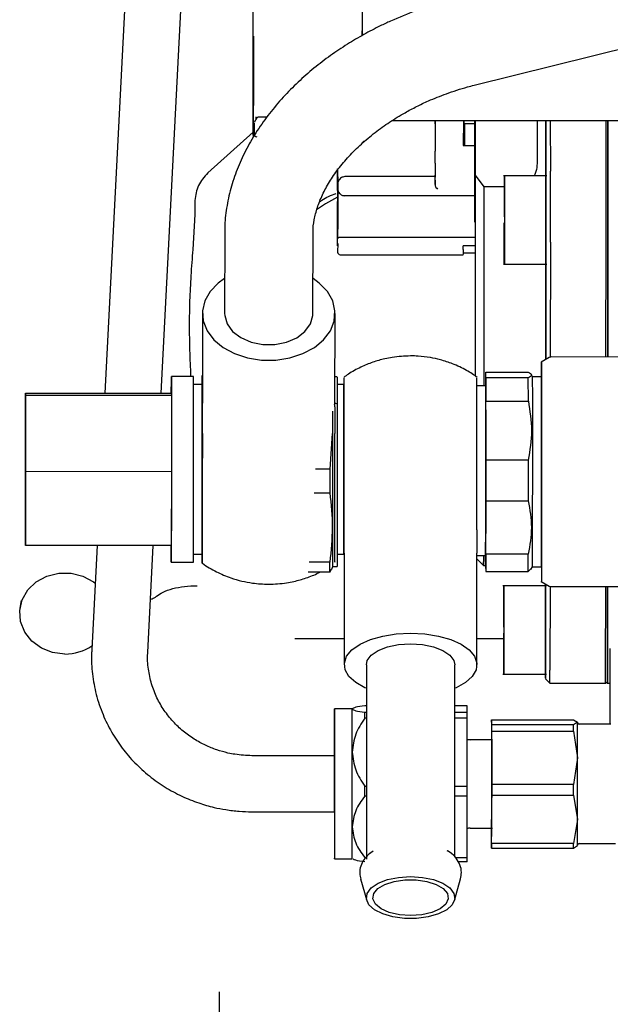
# Model space of a CAD drawing. Units: inches. Extents: x 5 to 302, y -220 to 193.
# Drawn here: x 64 to 67, y -171 to -166 of the extents above; entities that cross this region are included whole.
import ezdxf

# ---------------------------------------------------------------- set-up
doc = ezdxf.new("R2010")
doc.units = ezdxf.units.IN
doc.header["$MEASUREMENT"] = 0

msp = doc.modelspace()

# ---------------------------------------------------------------- linework, layer by layer
at = {"color": 7, "linetype": 'Continuous', "lineweight": 25, "ltscale": 18}
for p, q in [((64.43, -165.7712), (64.3158, -167.9998)), ((64.5974, -168), (64.7109, -165.7856)), ((66.1663, -166.4558), (68.2861, -165.9291)), ((65.0591, -166.2522), (65.0592, -166.1602)), ((65.6044, -166.2069), (65.6044, -166.1832)), ((65.0595, -166.5123), (65.0594, -166.6043)), ((65.0591, -166.6854), (65.059, -166.5547)), ((65.0763, -166.62), (65.0637, -166.6435)), ((65.0743, -166.6239), (65.0743, -166.6148)), ((65.128, -166.6154), (65.0877, -166.6154)), ((65.7555, -166.633), (67.0573, -166.6337)), ((65.9697, -166.6331), (65.9697, -166.7691)), ((65.9697, -166.6496), (65.9697, -166.6331)), ((65.9697, -166.6496), (65.9697, -166.6331)), ((66.1115, -166.6332), (66.1114, -166.7581)), ((66.1172, -166.6497), (66.1139, -166.6332)), ((66.1691, -167.1432), (66.1697, -166.6332)), ((66.1703, -166.6332), (66.1705, -166.9076)), ((66.4805, -166.6334), (66.4806, -166.8195)), ((66.525, -166.6334), (66.5253, -166.9072)), ((66.5471, -166.6334), (66.5474, -166.8869)), ((66.8265, -166.887), (66.8262, -166.6336)), ((66.8353, -166.8952), (66.835, -166.6336)), ((66.835, -166.6336), (66.8353, -166.887)), ((65.0592, -166.7066), (65.0591, -166.6854)), ((65.0634, -166.6455), (65.0634, -166.6541)), ((65.0634, -166.6474), (65.0639, -166.6457)), ((65.0634, -166.6541), (65.0634, -166.7065)), ((65.9697, -166.6496), (65.9697, -166.6496)), ((66.1172, -166.6497), (66.1172, -166.7581)), ((66.1697, -166.6497), (66.1172, -166.6497)), ((65.0591, -166.6918), (64.8321, -166.8959)), ((65.9696, -166.8463), (65.9697, -166.7861)), ((65.9697, -166.7691), (65.9697, -166.7861)), ((66.1114, -166.7581), (66.1695, -166.7581)), ((65.4819, -166.9834), (65.4819, -166.875)), ((65.4823, -166.9158), (65.4823, -166.8803)), ((65.4823, -166.9158), (65.4823, -166.974)), ((65.9696, -166.9137), (65.5267, -166.9134)), ((65.9696, -166.8934), (65.9696, -166.9168)), ((65.9696, -166.9318), (65.9696, -166.9537)), ((66.1705, -166.9076), (66.2149, -166.9656)), ((66.5297, -166.91), (66.3123, -166.9099)), ((65.4819, -166.9834), (65.4818, -167.003)), ((65.4823, -166.9513), (65.4823, -166.9739)), ((66.3169, -166.9657), (66.2149, -166.9656)), ((64.7671, -167.0338), (64.7659, -167.1043)), ((65.4818, -167.003), (65.4818, -167.0592)), ((66.1692, -167.0104), (65.5155, -167.01)), ((65.4818, -167.148), (65.4819, -167.0396)), ((65.4818, -167.0592), (65.4819, -167.0602)), ((64.7659, -167.1043), (64.7562, -167.2795)), ((65.482, -167.2246), (65.4821, -167.1778)), ((64.9159, -167.1968), (64.9154, -167.6)), ((65.3583, -167.6006), (65.3588, -167.1973)), ((66.169, -167.2193), (65.4953, -167.219)), ((66.5252, -167.234), (66.5247, -167.8319)), ((65.4816, -167.2618), (65.482, -167.2618)), ((65.482, -167.2501), (65.4819, -167.2929)), ((66.1109, -167.2791), (66.1109, -167.3053)), ((66.169, -167.2615), (66.111, -167.2614)), ((66.5473, -167.2434), (66.5468, -167.8198)), ((66.8259, -167.819), (66.8264, -167.2435)), ((66.8347, -167.819), (66.8352, -167.2398)), ((66.8352, -167.2435), (66.8347, -167.819)), ((65.4952, -167.3062), (66.1111, -167.3066)), ((66.1689, -167.2989), (66.1109, -167.2989)), ((66.3123, -167.3528), (66.5297, -167.3529)), ((64.8047, -167.5999), (64.8041, -168.05)), ((65.4685, -168.0505), (65.469, -167.6007)), ((66.5421, -167.8218), (66.5019, -167.845)), ((67.9208, -167.8195), (66.5532, -167.8188)), ((64.7597, -167.9172), (64.6489, -167.9172)), ((65.4798, -167.9179), (65.4686, -167.9179)), ((66.224, -167.9233), (66.2238, -167.8949)), ((66.2238, -167.8949), (66.4368, -167.895)), ((66.437, -167.9234), (66.224, -167.9233)), ((66.4586, -167.9184), (66.4505, -167.9043)), ((66.5029, -167.9184), (66.4586, -167.9184)), ((66.5027, -167.9184), (66.5028, -167.8959)), ((64.8039, -167.9571), (64.7598, -167.9571)), ((65.5126, -167.9575), (65.4799, -167.9575)), ((66.2236, -167.964), (66.1793, -167.964)), ((66.2236, -168.7611), (66.2236, -167.964)), ((63.9176, -168.37), (63.9179, -167.9996)), ((63.9179, -167.9996), (63.9182, -168.0114)), ((63.9179, -167.9996), (64.6487, -168)), ((63.9182, -168.0114), (63.9182, -168.3937)), ((64.649, -168.0118), (63.9182, -168.0114)), ((64.6487, -168), (64.649, -168.0118)), ((64.649, -168.0118), (64.649, -168.3941)), ((65.5149, -167.9888), (65.5127, -167.9888)), ((66.2236, -167.9814), (66.2236, -168.0337)), ((65.4661, -168.0563), (65.4685, -168.0504)), ((65.4685, -168.0696), (65.4679, -168.0545)), ((65.4685, -168.0483), (65.48, -168.0538)), ((66.224, -168.3363), (66.2241, -168.0407)), ((66.2241, -168.0407), (66.4371, -168.0408)), ((65.4539, -168.203), (65.4429, -168.3806)), ((63.9175, -168.7523), (63.9176, -168.37)), ((66.437, -168.3365), (66.224, -168.3363)), ((63.9182, -168.3937), (63.9178, -168.7641)), ((64.649, -168.3941), (63.9182, -168.3937)), ((64.649, -168.3941), (64.6486, -168.7645)), ((65.4429, -168.3806), (65.3709, -168.3806)), ((65.3648, -168.4994), (65.4429, -168.4995)), ((66.2236, -168.8075), (66.2239, -168.5403)), ((66.2239, -168.5403), (66.4369, -168.5404)), ((63.9178, -168.7641), (63.9175, -168.7523)), ((64.6486, -168.7645), (63.9178, -168.7641)), ((64.2766, -168.7643), (64.2499, -169.2857)), ((64.5308, -169.3001), (64.5582, -168.7645)), ((64.6483, -168.7785), (64.6483, -168.7645)), ((64.7593, -168.8075), (64.8035, -168.8075)), ((65.4795, -168.8079), (65.5121, -168.8079)), ((65.5122, -168.7993), (65.5149, -168.7993)), ((65.5149, -168.8025), (65.5149, -169.3623)), ((66.1793, -169.3623), (66.1793, -168.8025)), ((66.1793, -168.8144), (66.2234, -168.8144)), ((66.4366, -168.8076), (66.2236, -168.8075)), ((64.6484, -168.8473), (64.7592, -168.8474)), ((65.4425, -168.8475), (65.34, -168.8474)), ((66.1793, -168.8305), (66.2131, -168.8644)), ((65.4424, -168.8979), (65.3341, -168.8978)), ((65.4424, -168.8979), (65.4517, -168.8832)), ((65.4535, -168.8837), (65.4571, -168.8701)), ((65.4571, -168.8701), (65.4793, -168.8702)), ((66.2131, -168.8644), (66.2232, -168.8644)), ((66.2232, -168.8656), (66.2234, -168.894)), ((66.2234, -168.894), (66.4365, -168.8941)), ((66.4365, -168.8941), (66.4477, -168.8837)), ((66.4499, -168.8849), (66.4581, -168.8707)), ((66.4581, -168.8707), (66.5024, -168.8707)), ((66.5019, -168.9445), (66.5415, -168.9674)), ((66.5226, -169.3226), (66.5227, -168.9565)), ((66.5234, -168.957), (66.5229, -169.3727)), ((66.5275, -168.9671), (66.3101, -168.967)), ((66.5456, -168.9692), (66.545, -169.3894)), ((66.5526, -168.9704), (66.9832, -168.9706)), ((66.8241, -169.3896), (66.8246, -168.9705)), ((66.8329, -169.3829), (66.8335, -168.9705)), ((66.8335, -168.9705), (66.8329, -169.3896)), ((63.8961, -169.0404), (63.8906, -169.0786)), ((64.5744, -169.0191), (64.5746, -169.019)), ((65.5149, -169.233), (65.2678, -169.233)), ((66.3145, -169.233), (66.1793, -169.233)), ((66.8468, -169.6609), (66.8475, -169.2812)), ((65.6257, -169.3623), (65.6257, -170.3363)), ((66.0686, -170.3262), (66.0686, -169.3623)), ((66.3101, -169.4099), (66.5275, -169.41)), ((66.5225, -169.432), (66.5449, -169.4543)), ((66.5449, -169.4543), (66.8239, -169.4545)), ((66.8239, -169.4545), (66.833, -169.4454)), ((66.8325, -169.4545), (66.8472, -169.4545)), ((65.4658, -169.6179), (65.4659, -169.583)), ((65.5545, -169.5827), (65.4659, -169.5826)), ((65.5545, -169.5827), (65.5545, -169.5841)), ((65.6257, -169.5678), (65.6177, -169.5677)), ((65.6179, -169.6005), (65.6257, -169.6005)), ((66.1302, -169.568), (66.0686, -169.568)), ((66.0686, -169.6007), (66.1304, -169.6008)), ((66.1304, -169.6008), (66.1302, -169.568)), ((66.1305, -169.63), (66.1304, -169.6008)), ((65.6257, -169.6298), (65.6179, -169.6298)), ((66.1305, -169.63), (66.0686, -169.63)), ((66.1304, -169.9706), (66.1305, -169.63)), ((66.2533, -169.6378), (66.2533, -169.661)), ((66.2535, -169.6635), (66.2533, -169.6378)), ((66.2533, -169.6378), (66.6638, -169.638)), ((66.6638, -169.638), (66.683, -169.6509)), ((66.683, -169.6509), (66.664, -169.6637)), ((66.2533, -169.661), (66.253, -169.9024)), ((66.2535, -169.695), (66.2535, -169.6635)), ((66.664, -169.6637), (66.2535, -169.6635)), ((66.2535, -169.962), (66.2535, -169.695)), ((66.2535, -169.695), (66.664, -169.6952)), ((66.664, -169.6952), (66.6831, -169.8287)), ((66.8501, -169.6609), (66.6919, -169.6608)), ((66.2578, -169.7381), (66.1461, -169.738)), ((65.4687, -169.8185), (65.0538, -169.8182)), ((66.6831, -169.8287), (66.6639, -169.9622)), ((66.253, -169.9024), (66.253, -169.957)), ((65.6179, -169.9704), (65.6257, -169.9704)), ((66.0686, -169.9706), (66.1304, -169.9706)), ((66.1304, -170.0215), (66.1304, -169.9706)), ((66.253, -169.957), (66.2529, -170.224)), ((66.2534, -170.0167), (66.2535, -169.962)), ((66.6639, -169.9622), (66.2535, -169.962)), ((65.6257, -170.0212), (65.6178, -170.0212)), ((66.1304, -170.0215), (66.0686, -170.0214)), ((66.13, -170.3293), (66.1304, -170.0215)), ((66.2532, -170.258), (66.2534, -170.0167)), ((66.2534, -170.0167), (66.6639, -170.0169)), ((66.6639, -170.0169), (66.6829, -170.1376)), ((65.0536, -170.0995), (65.4687, -170.0997)), ((66.6829, -170.1376), (66.6636, -170.2582)), ((66.1458, -170.1809), (66.2578, -170.181)), ((66.253, -170.2555), (66.2529, -170.224)), ((66.0501, -170.3078), (66.0329, -170.2956)), ((66.253, -170.2555), (66.2531, -170.2812)), ((66.2531, -170.2812), (66.2532, -170.258)), ((66.2531, -170.2812), (66.6636, -170.2814)), ((66.6636, -170.2582), (66.2532, -170.258)), ((66.6636, -170.2814), (66.6827, -170.2686)), ((66.6916, -170.2587), (66.8733, -170.2588)), ((65.4655, -170.3356), (65.5541, -170.3356)), ((65.6175, -170.329), (65.6257, -170.329)), ((65.6575, -170.298), (65.6454, -170.3068)), ((66.0718, -170.3293), (66.13, -170.3293)), ((66.13, -170.3509), (66.13, -170.3293)), ((66.13, -170.3509), (66.0857, -170.3508)), ((65.5967, -170.4362), (65.6277, -170.5443)), ((66.0665, -170.5443), (66.0975, -170.4362)), ((64.8904, -171.358), (64.8904, -171.0028))]:
    msp.add_line(p, q, dxfattribs=at)
at = {"color": 7, "linetype": 'Continuous', "lineweight": 25, "ltscale": 324}
for p, q in [((66.4371, -168.0408), (66.437, -167.9234)), ((65.4424, -168.8979), (65.4425, -168.8475)), ((65.5544, -170.1751), (65.5546, -169.8)), ((66.6636, -170.2814), (66.6636, -170.2582))]:
    msp.add_line(p, q, dxfattribs=at)
at = {"color": 7, "linetype": 'Continuous', "lineweight": 25, "ltscale": 18, "flags": 128}
for points in [[(66.2149, -166.9656), (66.2148, -167.0829), (66.2148, -167.2077), (66.2148, -167.3384), (66.2147, -167.4733), (66.2147, -167.6105), (66.2146, -167.7484), (66.2145, -167.8851), (66.2144, -167.964)], [(65.4818, -167.0169), (65.4213, -167.0501), (65.3755, -167.0807)], [(64.9156, -167.4248), (64.8836, -167.4479), (64.8433, -167.49), (64.8168, -167.5372), (64.8051, -167.5874), (64.809, -167.6381), (64.8283, -167.6871), (64.8619, -167.7321), (64.9084, -167.7709), (64.9656, -167.8017), (65.0308, -167.823), (65.101, -167.834), (65.1728, -167.834), (65.243, -167.8232), (65.3081, -167.8018), (65.3653, -167.7711), (65.4118, -167.7324), (65.4455, -167.6875), (65.4647, -167.6385), (65.4685, -167.5877), (65.4569, -167.5376), (65.4303, -167.4903), (65.39, -167.4482), (65.3585, -167.4253)], [(64.9154, -167.6), (64.9159, -167.6108), (64.9282, -167.6526), (64.9559, -167.6906), (64.9971, -167.7218), (65.0486, -167.744), (65.1067, -167.7556), (65.167, -167.7556), (65.2251, -167.7441), (65.2766, -167.722), (65.3178, -167.6908), (65.3455, -167.6529), (65.3578, -167.6111), (65.3583, -167.6006)], [(64.6487, -168), (64.6487, -167.9877), (64.6488, -167.9492), (64.6489, -167.9254), (64.6489, -167.9172), (64.649, -167.9248), (64.649, -167.948), (64.6491, -167.986), (64.6491, -168.0375), (64.6491, -168.1007), (64.6491, -168.1735), (64.6491, -168.2534), (64.649, -168.3377), (64.649, -168.4235), (64.6489, -168.5079), (64.6489, -168.5881), (64.6488, -168.6612), (64.6487, -168.7248), (64.6486, -168.7768), (64.6486, -168.8153), (64.6485, -168.8391), (64.6484, -168.8473), (64.6484, -168.8397), (64.6483, -168.8165), (64.6483, -168.7785), (64.6483, -168.7785)], [(66.2238, -168.0844), (66.2239, -168.108), (66.2239, -168.1752), (66.2239, -168.2758), (66.2239, -168.3944), (66.2238, -168.5131), (66.2237, -168.6137), (66.2236, -168.6809), (66.2235, -168.7045), (66.2235, -168.7045)], [(66.437, -168.3365), (66.437, -168.3621), (66.437, -168.3879), (66.437, -168.4136), (66.437, -168.4393), (66.437, -168.4649), (66.4369, -168.4903), (66.4369, -168.5155), (66.4369, -168.5404)], [(65.4429, -168.3806), (65.4429, -168.3956), (65.4429, -168.4105), (65.4429, -168.4254), (65.4429, -168.4403), (65.4429, -168.4552), (65.4429, -168.47), (65.4429, -168.4848), (65.4429, -168.4995)], [(64.1153, -169.3083), (64.0542, -169.3008), (63.9976, -169.2787), (63.9497, -169.2437), (63.9141, -169.1984), (63.8935, -169.1461), (63.8893, -169.0908), (63.9018, -169.0365), (63.9302, -168.9872), (63.9723, -168.9467), (64.025, -168.9179), (64.0845, -168.9029), (64.1462, -168.9029), (64.2056, -168.9179), (64.2583, -168.9467), (64.2669, -168.9533)], [(65.6257, -169.4804), (65.6187, -169.4774), (65.5722, -169.4513), (65.5385, -169.421), (65.5193, -169.3879), (65.5154, -169.3537), (65.527, -169.3199), (65.5536, -169.2881), (65.5939, -169.2597), (65.6461, -169.2361), (65.7076, -169.2184), (65.7757, -169.2075), (65.8471, -169.2038)], [(65.8471, -169.2038), (65.9185, -169.2075), (65.9866, -169.2184), (66.0481, -169.2361), (66.1003, -169.2597), (66.1406, -169.2881), (66.1672, -169.3199), (66.1788, -169.3537), (66.1749, -169.3879), (66.1557, -169.421), (66.1221, -169.4513), (66.0756, -169.4774), (66.0686, -169.4804)], [(65.6257, -169.3623), (65.6303, -169.3408), (65.6505, -169.3137), (65.6853, -169.2902), (65.732, -169.272), (65.7874, -169.2606), (65.8471, -169.2566)], [(65.8471, -169.2566), (65.9069, -169.2606), (65.9622, -169.272), (66.009, -169.2902), (66.0437, -169.3137), (66.0639, -169.3408), (66.0686, -169.3623)], [(65.6179, -169.6298), (65.6179, -169.6258), (65.6179, -169.622), (65.6179, -169.6182), (65.6179, -169.6145), (65.6179, -169.6109), (65.6179, -169.6073), (65.6179, -169.6039), (65.6179, -169.6005)], [(66.664, -169.6952), (66.664, -169.6909), (66.664, -169.6867), (66.664, -169.6825), (66.664, -169.6785), (66.664, -169.6747), (66.664, -169.6709), (66.664, -169.6672), (66.664, -169.6637)], [(65.6178, -170.0212), (65.6178, -170.0149), (65.6178, -170.0085), (65.6178, -170.0022), (65.6178, -169.9958), (65.6178, -169.9895), (65.6179, -169.9831), (65.6179, -169.9767), (65.6179, -169.9704)], [(66.6639, -170.0169), (66.6639, -170.0101), (66.6639, -170.0033), (66.6639, -169.9965), (66.6639, -169.9896), (66.6639, -169.9828), (66.6639, -169.9759), (66.6639, -169.9691), (66.6639, -169.9622)], [(65.8471, -170.4244), (65.9069, -170.4283), (65.9622, -170.4397), (66.009, -170.4579), (66.0437, -170.4814), (66.0639, -170.5085), (66.0681, -170.5372), (66.0558, -170.5654), (66.028, -170.591), (65.9869, -170.612), (65.9353, -170.6269), (65.8773, -170.6347), (65.817, -170.6347), (65.7589, -170.6269), (65.7074, -170.612), (65.6662, -170.591), (65.6384, -170.5654), (65.6262, -170.5372), (65.6303, -170.5085), (65.6505, -170.4814), (65.6853, -170.4579), (65.732, -170.4397), (65.7874, -170.4283), (65.8471, -170.4244)], [(65.8471, -170.6204), (65.7913, -170.6164), (65.7404, -170.6047), (65.699, -170.5864), (65.6707, -170.5631), (65.6581, -170.5368), (65.6624, -170.5099), (65.683, -170.4848), (65.7182, -170.4637), (65.7649, -170.4486), (65.8189, -170.4406), (65.8754, -170.4406), (65.9293, -170.4486), (65.976, -170.4637), (66.0112, -170.4848), (66.0319, -170.5099), (66.0361, -170.5368), (66.0235, -170.5631), (65.9953, -170.5864), (65.9539, -170.6047), (65.903, -170.6164), (65.8471, -170.6204)]]:
    msp.add_lwpolyline(points, dxfattribs=at)
at = {"color": 7, "linetype": 'Continuous', "lineweight": 25, "ltscale": 324}
for centre, radius, start, end in [((65.0767, -166.7011), 0.0133, 179.9692, 269.9692), ((65.61, -166.7286), 0.00886, 269.9692, 304.9692), ((-182.2742, -166.9981), 248.8217, 359.943533, 0.025624), ((-181.9952, -166.9983), 248.8217, 359.943533, 0.025624), ((65.4952, -167.2929), 0.0133, 179.9692, 269.9692), ((66.5532, -167.841), 0.0221, 89.9692, 119.9692), ((54.5607, -167.9715), 10.1991, 359.91806, 0.30451), ((-16.5562, -168.1019), 83.015, 359.93693, 0.126668), ((-164.5136, -168.2595), 229.3177, 359.863076, 0.075549), ((-162.8099, -168.2604), 228.3227, 359.862613, 0.076012), ((-218.1398, -168.2092), 282.8997, 359.870751, 0.045196), ((-410.8385, -168.1273), 476.2963, 359.916011, 0.004331), ((-173.0717, -168.2971), 239.5305, 359.862804, 0.024827), ((62.5628, -168.8199), 3.6506, 359.3016, 0.0865), ((13.5676, -168.7434), 52.8691, 359.83672, 359.93048), ((61.6371, -168.8339), 3.8202, 359.4557, 0.1248), ((66.5526, -168.9482), 0.0221, 239.9692, 269.9692), ((64.1168, -169.0659), 0.2424, 269.658, 303.5646), ((56.5689, -169.3979), 9.9761, 359.67565, 0.04848), ((56.8167, -169.398), 10.0073, 359.67635, 0.04802), ((-16.8445, -169.7298), 82.3991, 359.951156, 0.101307), ((66.6919, -169.6519), 0.00886, 193.8439, 269.9692), ((66.1461, -169.6937), 0.0443, 248.9614, 269.9692), ((29.1201, -170.187), 36.4343, 359.76629, 0.01875), ((66.1458, -170.2252), 0.0443, 89.9692, 110.9353), ((66.6916, -170.2676), 0.00886, 89.9692, 179.9687)]:
    msp.add_arc(centre, radius, start, end, dxfattribs=at)
at = {"color": 7, "linetype": 'Continuous', "lineweight": 25, "ltscale": 18}
for points, knots in [([(65.6048, -165.4074), (65.6048, -165.408), (65.6049, -165.4094), (65.6049, -165.4747), (65.605, -165.5862), (65.605, -165.7399), (65.6049, -165.9167), (65.6048, -166.0796), (65.6048, -166.1706), (65.6047, -166.2067)], [0, 0, 0, 0, 0.116581, 0.27015, 0.423719, 0.584718, 0.745717, 0.899286, 1, 1, 1, 1]), ([(65.0592, -166.1602), (65.0593, -166.1375), (65.0593, -166.1027), (65.0593, -166.0717), (65.0594, -166.0559), (65.0594, -166.0488), (65.0594, -166.0501), (65.0594, -166.0503)], [0, 0, 0, 0, 0.359283, 0.552692, 0.750205, 0.947718, 1, 1, 1, 1]), ([(65.8747, -166.0824), (65.8317, -166.0991), (65.771, -166.1226), (65.6843, -166.1637), (65.6116, -166.2016), (65.5281, -166.2511), (65.4444, -166.3074), (65.3616, -166.3708), (65.2821, -166.4407), (65.2074, -166.5165), (65.1389, -166.5975), (65.0778, -166.6832), (65.025, -166.773), (64.9816, -166.8662), (64.9481, -166.962), (64.9262, -167.0596), (64.9157, -167.1384), (64.917, -167.1838), (64.9174, -167.1967)], [0, 0, 0, 0, 0.081116, 0.114346, 0.169363, 0.22638, 0.28742, 0.35097, 0.416438, 0.483358, 0.551409, 0.620324, 0.689905, 0.759982, 0.830419, 0.901127, 0.972097, 1, 1, 1, 1]), ([(65.0596, -166.2098), (65.0596, -166.2263), (65.0596, -166.2516), (65.0596, -166.3013), (65.0596, -166.3438), (65.0596, -166.3888), (65.0595, -166.4473), (65.0595, -166.4867), (65.0595, -166.5123)], [0, 0, 0, 0, 0.239457, 0.368361, 0.5, 0.631639, 0.760543, 1, 1, 1, 1]), ([(65.059, -166.5547), (65.059, -166.5382), (65.059, -166.5129), (65.059, -166.4632), (65.059, -166.4207), (65.0591, -166.3757), (65.0591, -166.3172), (65.0591, -166.2778), (65.0591, -166.2522)], [0, 0, 0, 0, 0.239457, 0.368361, 0.5, 0.631639, 0.760543, 1, 1, 1, 1]), ([(66.0263, -166.4986), (66.0616, -166.4865), (66.108, -166.4706), (66.1551, -166.4587), (66.1664, -166.4559)], [0, 0, 0, 0, 0.760804, 1, 1, 1, 1]), ([(65.3593, -167.1971), (65.3591, -167.1951), (65.3576, -167.1748), (65.3636, -167.1322), (65.3785, -167.0702), (65.404, -167.0061), (65.439, -166.9411), (65.4836, -166.8761), (65.5372, -166.8123), (65.599, -166.7509), (65.6674, -166.6934), (65.7409, -166.6407), (65.8113, -166.5975), (65.8767, -166.5626), (65.9454, -166.5298), (65.9961, -166.5103), (66.0263, -166.4986)], [0, 0, 0, 0, 0.0097559, 0.0976595, 0.1820069, 0.2643528, 0.3456158, 0.4262868, 0.5064957, 0.5861198, 0.6646985, 0.740864, 0.8156917, 0.8692946, 0.9220602, 1, 1, 1, 1]), ([(65.0594, -166.6043), (65.0594, -166.6268), (65.0593, -166.6613), (65.0593, -166.6894), (65.0593, -166.6968), (65.0593, -166.6994)], [0, 0, 0, 0, 0.551701, 0.848692, 1, 1, 1, 1]), ([(65.0742, -166.6263), (65.0743, -166.6253), (65.0745, -166.6232), (65.076, -166.6205), (65.0783, -166.6182), (65.0805, -166.6171), (65.0815, -166.6166)], [0, 0, 0, 0, 0.250443, 0.499537, 0.750125, 1, 1, 1, 1]), ([(66.4805, -166.6334), (66.4805, -166.6568), (66.4806, -166.7102), (66.4806, -166.7801), (66.4806, -166.8195)], [0, 0, 0, 0, 0.43726, 1, 1, 1, 1]), ([(66.5249, -166.91), (66.5249, -166.8847), (66.5249, -166.8012), (66.5249, -166.7063), (66.5249, -166.6512), (66.5248, -166.6334)], [0, 0, 0, 0, 0.228226, 0.751585, 1, 1, 1, 1]), ([(65.0592, -166.7075), (65.0592, -166.7111), (65.0592, -166.7157), (65.0592, -166.7144), (65.0592, -166.7142)], [0, 0, 0, 0, 0.790687, 1, 1, 1, 1]), ([(66.4806, -166.8195), (66.4812, -166.8459), (66.4818, -166.876), (66.4683, -166.9063), (66.4667, -166.91)], [0, 0, 0, 0, 0.878053, 1, 1, 1, 1]), ([(64.8321, -166.8959), (64.8138, -166.916), (64.7772, -166.9563), (64.7705, -167.0079), (64.7671, -167.0338)], [0, 0, 0, 0, 0.500066, 1, 1, 1, 1]), ([(65.5266, -166.9134), (65.5204, -166.914), (65.5118, -166.9147), (65.5003, -166.9198), (65.4916, -166.9263), (65.4849, -166.9369), (65.4817, -166.946), (65.4825, -166.9507), (65.4826, -166.9512)], [0, 0, 0, 0, 0.283188, 0.394152, 0.585856, 0.778029, 0.976525, 1, 1, 1, 1]), ([(65.9696, -166.9318), (65.9696, -166.9305), (65.9696, -166.9278), (65.9696, -166.9217), (65.9696, -166.9145), (65.9696, -166.9091), (65.9696, -166.9064)], [0, 0, 0, 0, 0.249219, 0.499946, 0.749227, 1, 1, 1, 1]), ([(65.9696, -166.9537), (65.9696, -166.9507), (65.9696, -166.9446), (65.9696, -166.9355), (65.9696, -166.9273), (65.9696, -166.9205), (65.9696, -166.9159), (65.9696, -166.9137), (65.9696, -166.9139), (65.9696, -166.914)], [0, 0, 0, 0, 0.155682, 0.311364, 0.467047, 0.622729, 0.778411, 0.934093, 1, 1, 1, 1]), ([(66.1705, -166.9076), (66.1705, -166.9487), (66.1705, -167.0309), (66.1705, -167.1692), (66.1705, -167.3153), (66.1704, -167.4678), (66.1703, -167.6236), (66.1702, -167.7739), (66.1702, -167.8696), (66.1702, -167.9142)], [0, 0, 0, 0, 0.145475, 0.290951, 0.436426, 0.581901, 0.727377, 0.872852, 1, 1, 1, 1]), ([(66.3168, -167.1158), (66.3168, -167.0922), (66.3168, -167.0397), (66.3169, -166.9707), (66.3169, -166.9214), (66.317, -166.9041), (66.3171, -166.9214), (66.3171, -166.9707), (66.3171, -167.0444), (66.3171, -167.1024), (66.3171, -167.1313)], [0, 0, 0, 0, 0.104529, 0.232453, 0.360378, 0.488302, 0.616227, 0.744151, 0.872076, 1, 1, 1, 1]), ([(66.5249, -167.3511), (66.525, -167.3493), (66.525, -167.3455), (66.5251, -167.2993), (66.5252, -167.2289), (66.5252, -167.1426), (66.5253, -167.0552), (66.5253, -166.9784), (66.5252, -166.9282), (66.5252, -166.9059), (66.5252, -166.9113), (66.5252, -166.9119)], [0, 0, 0, 0, 0.109354, 0.234354, 0.359354, 0.484354, 0.609354, 0.734354, 0.859354, 0.984354, 1, 1, 1, 1]), ([(65.4823, -166.974), (65.4828, -166.9785), (65.4837, -166.9875), (65.4901, -166.9976), (65.497, -167.004), (65.5031, -167.0075), (65.5094, -167.0096), (65.5135, -167.0099), (65.5155, -167.01)], [0, 0, 0, 0, 0.250201, 0.499207, 0.640255, 0.770247, 0.889869, 1, 1, 1, 1]), ([(65.9696, -166.9537), (65.9698, -166.9562), (65.9704, -166.9616), (65.9752, -166.9705), (65.9798, -166.9745), (65.9828, -166.977)], [0, 0, 0, 0, 0.2244564, 0.5012081, 1, 1, 1, 1]), ([(65.3917, -167.0408), (65.3952, -167.0382), (65.4195, -167.0198), (65.449, -167.0083), (65.4743, -166.9985)], [0, 0, 0, 0, 0.142661, 1, 1, 1, 1]), ([(66.3171, -167.1313), (66.317, -167.1603), (66.317, -167.2183), (66.3169, -167.292), (66.3168, -167.3413), (66.3168, -167.3586), (66.3167, -167.3413), (66.3167, -167.292), (66.3167, -167.223), (66.3167, -167.1705), (66.3167, -167.1468)], [0, 0, 0, 0, 0.127924, 0.255849, 0.383773, 0.511698, 0.639622, 0.767547, 0.895471, 1, 1, 1, 1]), ([(64.7562, -167.2795), (64.7529, -167.3234), (64.7463, -167.4089), (64.7398, -167.5357), (64.7377, -167.6602), (64.7399, -167.7872), (64.7435, -167.8728), (64.7454, -167.9168)], [0, 0, 0, 0, 0.207062, 0.403022, 0.596933, 0.792949, 1, 1, 1, 1]), ([(66.5246, -167.8319), (66.5246, -167.7795), (66.5247, -167.648), (66.5248, -167.484), (66.5248, -167.3803), (66.5248, -167.3529)], [0, 0, 0, 0, 0.327763, 0.822644, 1, 1, 1, 1]), ([(65.8471, -167.8134), (65.8163, -167.8148), (65.773, -167.8167), (65.71, -167.8293), (65.6567, -167.8444), (65.5954, -167.8702), (65.5465, -167.896), (65.5202, -167.9161), (65.5128, -167.9218)], [0, 0, 0, 0, 0.258038, 0.363288, 0.538595, 0.722334, 0.921125, 1, 1, 1, 1]), ([(66.1814, -167.9216), (66.1638, -167.9094), (66.1249, -167.8823), (66.0621, -167.8537), (66.0008, -167.8333), (65.9431, -167.8206), (65.893, -167.8143), (65.8598, -167.8137), (65.8471, -167.8134)], [0, 0, 0, 0, 0.17918, 0.397944, 0.576537, 0.721129, 0.893832, 1, 1, 1, 1]), ([(66.503, -167.8462), (66.503, -167.8467), (66.503, -167.8478), (66.5031, -167.8746), (66.5031, -167.921), (66.5032, -167.9863), (66.5032, -168.0671), (66.5031, -168.1605), (66.5031, -168.263), (66.5031, -168.3704), (66.503, -168.4788), (66.5029, -168.584), (66.5028, -168.6818), (66.5028, -168.7687), (66.5027, -168.8411), (66.5026, -168.8968), (66.5025, -168.9314), (66.5024, -168.9466), (66.5024, -168.9435), (66.5024, -168.943)], [0, 0, 0, 0, 0.048735, 0.111222, 0.17371, 0.236198, 0.298686, 0.361174, 0.423662, 0.48615, 0.548638, 0.611126, 0.673614, 0.736102, 0.79859, 0.861078, 0.923565, 0.986053, 1, 1, 1, 1]), ([(64.8034, -168.8509), (64.8034, -168.8426), (64.8033, -168.8258), (64.8033, -168.7367), (64.8033, -168.6109), (64.8033, -168.4583), (64.8034, -168.2975), (64.8035, -168.1459), (64.8037, -168.022), (64.8038, -167.9349), (64.8039, -167.92), (64.8039, -167.9125)], [0, 0, 0, 0, 0.10885, 0.220244, 0.331637, 0.443031, 0.554425, 0.665819, 0.777212, 0.888606, 1, 1, 1, 1]), ([(64.8039, -167.915), (64.804, -167.9171), (64.804, -167.9199), (64.804, -167.9423), (64.8041, -167.948)], [0, 0, 0, 0, 0.746742, 1, 1, 1, 1]), ([(65.4798, -167.9195), (65.4798, -167.9199), (65.4799, -167.9209), (65.4799, -167.9441), (65.4799, -167.9843), (65.48, -168.0407), (65.48, -168.1107), (65.48, -168.1915), (65.4799, -168.2801), (65.4799, -168.3731), (65.4798, -168.4669), (65.4798, -168.5579), (65.4797, -168.6426), (65.4796, -168.7178), (65.4795, -168.7804), (65.4794, -168.8286), (65.4794, -168.8585), (65.4793, -168.8717), (65.4793, -168.8691), (65.4793, -168.8686)], [0, 0, 0, 0, 0.04863, 0.11113, 0.17363, 0.23613, 0.29863, 0.36113, 0.42363, 0.48613, 0.54863, 0.61113, 0.67363, 0.73613, 0.79863, 0.86113, 0.92363, 0.98613, 1, 1, 1, 1]), ([(65.5149, -168.6851), (65.5149, -168.6407), (65.5149, -168.552), (65.5149, -168.3915), (65.5149, -168.2333), (65.5149, -168.0915), (65.5149, -167.9855), (65.5149, -167.9248), (65.5149, -167.9248), (65.5149, -167.9248)], [0, 0, 0, 0, 0.149869, 0.299737, 0.449606, 0.599475, 0.749344, 0.899212, 1, 1, 1, 1]), ([(66.1793, -168.6851), (66.1793, -168.6407), (66.1793, -168.552), (66.1793, -168.3915), (66.1793, -168.2333), (66.1793, -168.0915), (66.1793, -167.9855), (66.1793, -167.9248), (66.1793, -167.9248), (66.1793, -167.9248)], [0, 0, 0, 0, 0.149867, 0.299734, 0.4496, 0.599467, 0.749334, 0.899201, 1, 1, 1, 1]), ([(66.4368, -167.895), (66.4445, -167.8997), (66.4599, -167.9092), (66.4447, -167.9187), (66.437, -167.9234)], [0, 0, 0, 0, 0.499372, 1, 1, 1, 1]), ([(66.5024, -168.8691), (66.5024, -168.8696), (66.5024, -168.8723), (66.5025, -168.8591), (66.5026, -168.8291), (66.5027, -168.781), (66.5027, -168.7183), (66.5028, -168.6432), (66.5029, -168.5585), (66.503, -168.4675), (66.503, -168.3737), (66.5031, -168.2807), (66.5031, -168.1921), (66.5031, -168.1112), (66.5031, -168.0413), (66.5031, -167.9848), (66.503, -167.9446), (66.503, -167.9215), (66.5029, -167.9205), (66.5029, -167.92)], [0, 0, 0, 0, 0.01387, 0.07637, 0.13887, 0.20137, 0.26387, 0.32637, 0.38887, 0.45137, 0.51387, 0.57637, 0.63887, 0.70137, 0.76387, 0.82637, 0.88887, 0.95137, 1, 1, 1, 1]), ([(65.4685, -168.0693), (65.4685, -168.0863), (65.4685, -168.1264), (65.4685, -168.1751), (65.4685, -168.2032)], [0, 0, 0, 0, 0.423878, 1, 1, 1, 1]), ([(66.4371, -168.0408), (66.4447, -168.09), (66.4601, -168.1886), (66.4447, -168.2871), (66.437, -168.3365)], [0, 0, 0, 0, 0.499372, 1, 1, 1, 1]), ([(64.8041, -168.2029), (64.8041, -168.2538), (64.804, -168.3555), (64.8039, -168.5165), (64.8038, -168.6613), (64.8037, -168.7735), (64.8035, -168.8427), (64.8035, -168.8468), (64.8034, -168.8487)], [0, 0, 0, 0, 0.17189, 0.343779, 0.515669, 0.687558, 0.859448, 1, 1, 1, 1]), ([(65.4678, -168.8463), (65.4678, -168.8475), (65.4679, -168.8509), (65.468, -168.7985), (65.4681, -168.6992), (65.4683, -168.5615), (65.4684, -168.4046), (65.4684, -168.2817), (65.4685, -168.2178), (65.4685, -168.2032)], [0, 0, 0, 0, 0.089467, 0.261401, 0.433335, 0.605269, 0.777203, 0.949137, 1, 1, 1, 1]), ([(65.4429, -168.4995), (65.4487, -168.5574), (65.4605, -168.6734), (65.4485, -168.7894), (65.4425, -168.8475)], [0, 0, 0, 0, 0.499197, 1, 1, 1, 1]), ([(66.4369, -168.5404), (66.4445, -168.5849), (66.4598, -168.6739), (66.4444, -168.763), (66.4366, -168.8076)], [0, 0, 0, 0, 0.499372, 1, 1, 1, 1]), ([(64.8016, -168.851), (64.8026, -168.8518), (64.8247, -168.8701), (64.8734, -168.8962), (64.9399, -168.9255), (65.0005, -168.943), (65.0637, -168.9554), (65.1087, -168.9572), (65.136, -168.9583)], [0, 0, 0, 0, 0.010802, 0.241786, 0.459845, 0.621445, 0.771274, 1, 1, 1, 1]), ([(65.136, -168.9583), (65.1661, -168.957), (65.2089, -168.9551), (65.2716, -168.9429), (65.3251, -168.9271), (65.3683, -168.9112), (65.3897, -168.899), (65.3918, -168.8978)], [0, 0, 0, 0, 0.340879, 0.483303, 0.721153, 0.972709, 1, 1, 1, 1]), ([(64.5746, -169.019), (64.5845, -169.0116), (64.6049, -168.9965), (64.6544, -168.9795), (64.7135, -168.968), (64.7564, -168.9666), (64.7779, -168.9659)], [0, 0, 0, 0, 0.244212, 0.499652, 0.749555, 1, 1, 1, 1]), ([(66.3145, -169.173), (66.3146, -169.1493), (66.3146, -169.0968), (66.3147, -169.0279), (66.3147, -168.9785), (66.3148, -168.9612), (66.3149, -168.9785), (66.3149, -169.0278), (66.3149, -169.1015), (66.3149, -169.1595), (66.3148, -169.1885)], [0, 0, 0, 0, 0.104529, 0.232453, 0.360378, 0.488302, 0.616227, 0.744151, 0.872076, 1, 1, 1, 1]), ([(66.5227, -169.4082), (66.5228, -169.4064), (66.5228, -169.4026), (66.5229, -169.3565), (66.523, -169.286), (66.523, -169.1998), (66.5231, -169.1123), (66.5231, -169.0355), (66.523, -168.9853), (66.523, -168.963), (66.523, -168.9684), (66.523, -168.969)], [0, 0, 0, 0, 0.109354, 0.234354, 0.359354, 0.484354, 0.609354, 0.734354, 0.859354, 0.984354, 1, 1, 1, 1]), ([(64.5744, -169.0191), (64.5704, -169.0226), (64.5629, -169.029), (64.5502, -169.0336), (64.5443, -169.0357)], [0, 0, 0, 0, 0.5357, 1, 1, 1, 1]), ([(66.3148, -169.1885), (66.3148, -169.2174), (66.3148, -169.2754), (66.3147, -169.3491), (66.3146, -169.3984), (66.3146, -169.4157), (66.3145, -169.3984), (66.3145, -169.3491), (66.3145, -169.2801), (66.3145, -169.2276), (66.3145, -169.204)], [0, 0, 0, 0, 0.1279245, 0.2558489, 0.3837734, 0.5116978, 0.6396223, 0.7675467, 0.8954712, 1, 1, 1, 1]), ([(64.251, -169.2857), (64.2503, -169.2927), (64.2462, -169.3335), (64.2522, -169.4095), (64.2702, -169.5122), (64.3032, -169.6098), (64.3476, -169.7001), (64.4014, -169.7815), (64.465, -169.8556), (64.5372, -169.9211), (64.6162, -169.977), (64.6995, -170.0222), (64.7819, -170.0554), (64.856, -170.0767), (64.9239, -170.0901), (64.9871, -170.0979), (65.0308, -170.099), (65.0518, -170.0995)], [0, 0, 0, 0, 0.0166935, 0.0977351, 0.1804214, 0.2649535, 0.3417716, 0.4184835, 0.4949936, 0.5711392, 0.6466028, 0.7206827, 0.7914517, 0.852727, 0.898985, 0.9515948, 1, 1, 1, 1]), ([(65.0525, -169.8182), (65.0239, -169.8169), (64.9835, -169.8151), (64.9248, -169.8036), (64.8752, -169.7897), (64.8182, -169.7666), (64.7615, -169.7356), (64.7067, -169.6958), (64.656, -169.6477), (64.6115, -169.5915), (64.5749, -169.5281), (64.5475, -169.4581), (64.5327, -169.3831), (64.5273, -169.3294), (64.531, -169.3018), (64.5312, -169.3002)], [0, 0, 0, 0, 0.10049, 0.141971, 0.210798, 0.282638, 0.360106, 0.441506, 0.526272, 0.614037, 0.704649, 0.7981, 0.894488, 0.993977, 1, 1, 1, 1]), ([(66.5229, -169.3727), (66.5229, -169.3832), (66.5228, -169.4043), (66.5228, -169.4233), (66.5228, -169.4325), (66.5227, -169.4313), (66.5227, -169.4309)], [0, 0, 0, 0, 0.297832, 0.595665, 0.893497, 1, 1, 1, 1]), ([(66.8328, -169.4443), (66.8328, -169.4447), (66.8328, -169.446), (66.8328, -169.4363), (66.8329, -169.4162), (66.8329, -169.394), (66.8329, -169.3829)], [0, 0, 0, 0, 0.104762, 0.403175, 0.701587, 1, 1, 1, 1]), ([(66.8329, -169.3896), (66.8329, -169.4011), (66.8329, -169.4241), (66.8328, -169.4448), (66.8328, -169.4549), (66.8328, -169.4535), (66.8328, -169.4531)], [0, 0, 0, 0, 0.298005, 0.596009, 0.894014, 1, 1, 1, 1]), ([(65.4659, -169.5854), (65.466, -169.5887), (65.466, -169.5958), (65.4661, -169.6752), (65.4661, -169.7956), (65.466, -169.9424), (65.4659, -170.0909), (65.4658, -170.221), (65.4657, -170.3055), (65.4656, -170.3429), (65.4655, -170.3337), (65.4655, -170.3327)], [0, 0, 0, 0, 0.1112349, 0.2362349, 0.3612349, 0.4862349, 0.6112349, 0.7362349, 0.8612349, 0.9862349, 1, 1, 1, 1]), ([(65.6177, -169.5677), (65.6004, -169.5703), (65.5658, -169.5753), (65.5583, -169.5812), (65.5545, -169.5841)], [0, 0, 0, 0, 0.499952, 1, 1, 1, 1]), ([(65.5545, -169.5841), (65.5583, -169.587), (65.5659, -169.5929), (65.6006, -169.598), (65.6179, -169.6005)], [0, 0, 0, 0, 0.499959, 1, 1, 1, 1]), ([(65.4656, -169.8185), (65.4656, -169.7778), (65.4657, -169.6922), (65.4658, -169.6434), (65.4658, -169.6179)], [0, 0, 0, 0, 0.475214, 1, 1, 1, 1]), ([(65.6179, -169.6298), (65.6006, -169.6561), (65.566, -169.7087), (65.5584, -169.7696), (65.5546, -169.8)], [0, 0, 0, 0, 0.500099, 1, 1, 1, 1]), ([(66.6827, -170.2663), (66.6827, -170.2666), (66.6827, -170.2692), (66.6828, -170.2442), (66.6829, -170.187), (66.683, -170.1228), (66.683, -170.0658), (66.683, -170.0042), (66.6831, -169.9236), (66.6831, -169.8265), (66.6831, -169.7454), (66.6831, -169.6961), (66.6831, -169.6687), (66.6831, -169.6535), (66.683, -169.6533), (66.683, -169.6532)], [0, 0, 0, 0, 0.018919, 0.138648, 0.258376, 0.322828, 0.388648, 0.454467, 0.518919, 0.638648, 0.758376, 0.822828, 0.888648, 0.954467, 1, 1, 1, 1]), ([(66.2534, -169.7381), (66.2534, -169.7414), (66.2534, -169.748), (66.2534, -169.7993), (66.2534, -169.8725), (66.2534, -169.9305), (66.2534, -169.9595)], [0, 0, 0, 0, 0.25, 0.5, 0.75, 1, 1, 1, 1]), ([(65.5546, -169.8), (65.5584, -169.8304), (65.5659, -169.8913), (65.6005, -169.944), (65.6179, -169.9704)], [0, 0, 0, 0, 0.499538, 1, 1, 1, 1]), ([(65.6178, -170.0212), (65.6005, -170.045), (65.5658, -170.0925), (65.5582, -170.1476), (65.5544, -170.1751)], [0, 0, 0, 0, 0.499952, 1, 1, 1, 1]), ([(65.5544, -170.1751), (65.5582, -170.2026), (65.5657, -170.2576), (65.6002, -170.3052), (65.6175, -170.329)], [0, 0, 0, 0, 0.499959, 1, 1, 1, 1]), ([(66.0971, -170.435), (66.0993, -170.4248), (66.1044, -170.4015), (66.0961, -170.3646), (66.0757, -170.3308), (66.0529, -170.308), (66.0355, -170.2979), (66.0303, -170.2949)], [0, 0, 0, 0, 0.186329, 0.422564, 0.653724, 0.896685, 1, 1, 1, 1]), ([(65.6175, -170.3506), (65.5997, -170.3481), (65.57, -170.3438), (65.563, -170.339), (65.5601, -170.337)], [0, 0, 0, 0, 0.599347, 1, 1, 1, 1]), ([(65.6592, -170.2975), (65.6514, -170.3028), (65.6336, -170.3149), (65.6121, -170.3395), (65.5962, -170.3712), (65.5899, -170.4059), (65.5957, -170.4275), (65.5984, -170.4375)], [0, 0, 0, 0, 0.168234, 0.382596, 0.595872, 0.814264, 1, 1, 1, 1])]:
    msp.add_open_spline(points, degree=3, knots=knots, dxfattribs=at)
for points in [[(65.0877, -166.6154), (65.0866, -166.6155), (65.0845, -166.6156), (65.0825, -166.6163), (65.0815, -166.6166)], [(65.9697, -166.8378), (65.9697, -166.8351), (65.9697, -166.8296), (65.9697, -166.8245), (65.9697, -166.822)], [(65.9696, -166.8463), (65.9696, -166.8507), (65.9696, -166.8596), (65.9696, -166.8737), (65.9696, -166.8861), (65.9696, -166.891), (65.9696, -166.8934)], [(66.8353, -166.887), (66.8353, -166.8949), (66.8353, -166.9107), (66.8353, -166.9458), (66.8353, -166.9877), (66.8353, -167.0355), (66.8353, -167.0872), (66.8353, -167.1406), (66.8353, -167.1939), (66.8352, -167.227), (66.8352, -167.2435)], [(66.5253, -166.9072), (66.5253, -166.9145), (66.5253, -166.9289), (66.5253, -166.9611), (66.5253, -166.9995), (66.5253, -167.0434), (66.5253, -167.0907), (66.5252, -167.1397), (66.5252, -167.1885), (66.5252, -167.2189), (66.5252, -167.234)], [(66.8352, -167.2398), (66.8352, -167.2238), (66.8352, -167.1918), (66.8353, -167.1403), (66.8353, -167.0887), (66.8353, -167.0387), (66.8353, -166.9925), (66.8353, -166.952), (66.8353, -166.918), (66.8353, -166.9028), (66.8353, -166.8952)], [(65.4823, -166.974), (65.4823, -166.9948), (65.4823, -167.0364), (65.4822, -167.0956), (65.4822, -167.1463), (65.4821, -167.1673), (65.4821, -167.1778)], [(65.482, -167.2501), (65.4819, -167.2558), (65.4819, -167.2674), (65.4819, -167.2504), (65.4818, -167.2108), (65.4818, -167.1689), (65.4818, -167.148)], [(65.4953, -167.219), (65.4936, -167.219), (65.4901, -167.2192), (65.4857, -167.2205), (65.4826, -167.2224), (65.4822, -167.2238), (65.482, -167.2246)], [(66.1109, -167.2791), (66.1109, -167.2782), (66.1109, -167.2764), (66.1109, -167.2717), (66.1109, -167.2664), (66.111, -167.2631), (66.111, -167.2614)], [(66.5028, -167.8959), (66.5028, -167.8823), (66.5029, -167.855), (66.5029, -167.8483), (66.5029, -167.8449)], [(66.2236, -167.9814), (66.2237, -167.9623), (66.2237, -167.9241), (66.2238, -167.9046), (66.2238, -167.8949)], [(66.224, -167.9233), (66.224, -167.9386), (66.2241, -167.9693), (66.2241, -168.0169), (66.2241, -168.0407)], [(64.8041, -168.0501), (64.8041, -168.0293), (64.8041, -167.9877), (64.8041, -167.9612), (64.8041, -167.948)], [(64.8041, -168.2029), (64.8041, -168.1749), (64.8041, -168.119), (64.8041, -168.073), (64.8041, -168.0501)], [(66.224, -168.3363), (66.224, -168.3708), (66.224, -168.4397), (66.2239, -168.5067), (66.2239, -168.5403)], [(65.5149, -168.8025), (65.5149, -168.7864), (65.5149, -168.7542), (65.5149, -168.7081), (65.5149, -168.6851)], [(66.1793, -168.6851), (66.1793, -168.7081), (66.1793, -168.7542), (66.1793, -168.7864), (66.1793, -168.8025)], [(66.2232, -168.8656), (66.2232, -168.8502), (66.2232, -168.8195), (66.2232, -168.7719), (66.2232, -168.7481)], [(66.2236, -168.8075), (66.2236, -168.8266), (66.2235, -168.8647), (66.2235, -168.8842), (66.2234, -168.894)], [(66.5227, -169.4299), (66.5227, -169.4265), (66.5227, -169.4197), (66.5227, -169.396), (66.5226, -169.3642), (66.5226, -169.3365), (66.5226, -169.3226)], [(66.6831, -169.8287), (66.6831, -169.805), (66.6831, -169.7577), (66.6831, -169.7032), (66.6831, -169.6641), (66.6831, -169.6553), (66.683, -169.6509)], [(65.4658, -169.9591), (65.4658, -169.9407), (65.4659, -169.9038), (65.4659, -169.8573), (65.4658, -169.8248), (65.4658, -169.8206), (65.4658, -169.8185)], [(66.6829, -170.1376), (66.683, -170.1142), (66.683, -170.0675), (66.6831, -169.987), (66.6831, -169.9049), (66.6831, -169.8541), (66.6831, -169.8287)], [(65.4657, -170.0997), (65.4657, -170.0976), (65.4657, -170.0934), (65.4658, -170.0609), (65.4658, -170.0144), (65.4658, -169.9775), (65.4658, -169.9591)], [(66.2534, -169.9595), (66.2534, -169.9885), (66.2533, -170.0466), (66.2533, -170.1198), (66.2532, -170.171), (66.2531, -170.1776), (66.2531, -170.181)], [(66.6827, -170.2686), (66.6827, -170.2689), (66.6827, -170.2696), (66.6828, -170.2436), (66.6829, -170.2006), (66.6829, -170.1586), (66.6829, -170.1376)]]:
    msp.add_open_spline(points, degree=3, dxfattribs=at)

doc.saveas('drawing.dxf')
